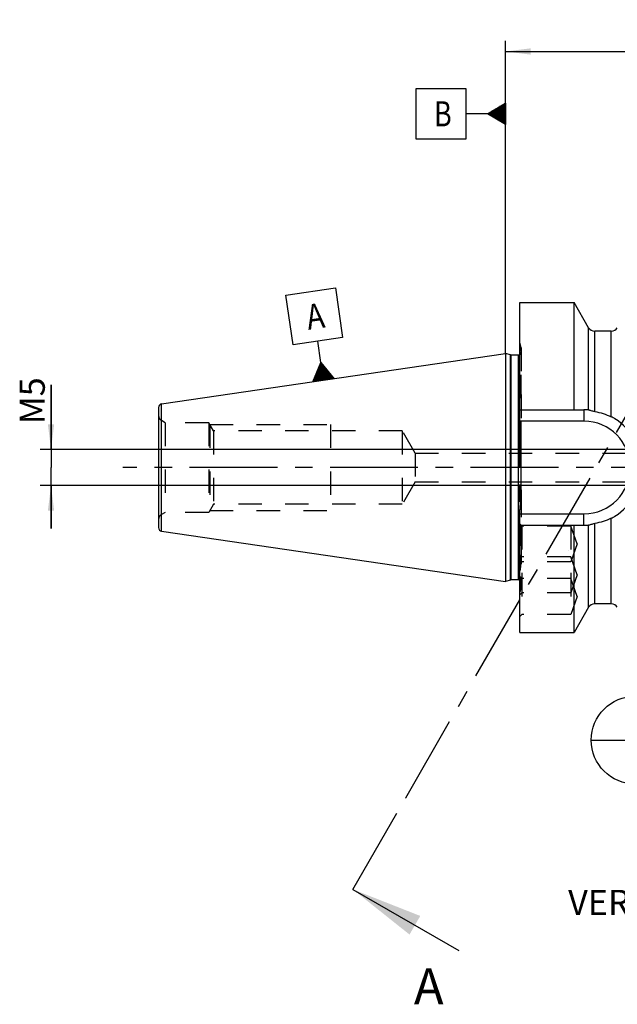
# Model space of a CAD drawing. Units: millimetres. Extents: x 0 to 594, y 0 to 420.
# Drawn here: x 248 to 331, y 133 to 270 of the extents above; entities that cross this region are included whole.
import ezdxf

# ---------------------------------------------------------------- set-up
doc = ezdxf.new("R2010")
doc.units = ezdxf.units.MM
doc.header["$LTSCALE"] = 32.67
for name, pattern in [('CENTER', [0.6, 0.375, -0.075, 0.075, -0.075]), ('DOT', [0.2, 0.1, -0.1]), ('HIDDEN', [0.2, 0.1, -0.1])]:
    doc.linetypes.add(name, pattern=pattern)
doc.layers.get('0').update_dxf_attribs({"linetype": 'CONTINUOUS'})
for name, color, linetype in [('30252539_DIM', 7, 'CONTINUOUS'), ('607540864-000-00-ED1_CL', 7, 'CONTINUOUS'), ('607540864-000-00-ED1_HATCH', 7, 'CONTINUOUS'), ('607540864-000_AXIS', 7, 'CONTINUOUS'), ('607540864-000_DIM', 7, 'CONTINUOUS'), ('607540891-000_CL', 7, 'CONTINUOUS'), ('607540891-000_DIM', 7, 'CONTINUOUS'), ('607540891-000_HL', 7, 'CONTINUOUS'), ('COLLECTION02', 7, 'CONTINUOUS'), ('DEFAULT_2', 6, 'HIDDEN')]:
    doc.layers.add(name, color=color, linetype=linetype)
doc.styles.get("Standard").update_dxf_attribs({"font": 'TXT.SHX', "width": 0.7})
doc.dimstyles.new('DIMSTYLE_1', dxfattribs={"dimtxt": 3.5, "dimasz": 3.5, "dimexe": 1.5, "dimexo": 0, "dimgap": 0.875, "dimtad": 1, "dimdec": 3, "dimdsep": 46, "dimtxsty": 'STANDARD', "dimblk": '_FILLED', "dimblk1": '_FILLED', "dimblk2": '_FILLED', "dimcen": 0.09, "dimclrt": 2, "dimadec": 3, "dimazin": 2, "dimtp": 0.1, "dimtm": 0.1, "dimtfac": 1, "dimtdec": 3, "dimtofl": 0, "dimtmove": 0, "dimatfit": 3, "dimldrblk": '_FILLED', "dimfxl": 1, "dimtolj": 1, "dimarcsym": 0})
doc.dimstyles.new('DIMSTYLE_6', dxfattribs={"dimtxt": 3.5, "dimasz": 3.5, "dimexe": 1.5, "dimexo": 0, "dimgap": 0.875, "dimtad": 1, "dimdec": 3, "dimdsep": 46, "dimtxsty": 'STANDARD', "dimblk": '_FILLED', "dimblk1": '_FILLED', "dimblk2": '_FILLED', "dimcen": 0.09, "dimclrt": 2, "dimadec": 3, "dimazin": 2, "dimtp": 0.15, "dimtm": 0.15, "dimtfac": 1, "dimtdec": 3, "dimtofl": 0, "dimtmove": 0, "dimatfit": 3, "dimldrblk": '_FILLED', "dimfxl": 1, "dimtolj": 1, "dimarcsym": 0})
doc.dimstyles.new('DIMSTYLE_7', dxfattribs={"dimtxt": 3.5, "dimasz": 3.5, "dimexe": 1.5, "dimexo": 0, "dimgap": 0.875, "dimtad": 1, "dimdec": 6, "dimdsep": 46, "dimtxsty": 'STANDARD', "dimblk": '_FILLED', "dimblk1": '_FILLED', "dimblk2": '_FILLED', "dimcen": 0.09, "dimclrt": 2, "dimadec": 3, "dimazin": 2, "dimtp": 0.05, "dimtm": 0.05, "dimtfac": 1, "dimtdec": 6, "dimtofl": 0, "dimtmove": 0, "dimatfit": 3, "dimldrblk": '_FILLED', "dimfxl": 1, "dimtolj": 1, "dimarcsym": 0})
doc.dimstyles.get("Standard").update_dxf_attribs({"dimtxt": 3.5, "dimasz": 3.5, "dimexe": 1.5, "dimexo": 0, "dimtad": 1, "dimdec": 3, "dimdsep": 46, "dimtxsty": 'STANDARD', "dimblk": '_FILLED', "dimblk1": '_FILLED', "dimblk2": '_FILLED', "dimcen": 0.09, "dimclrt": 2, "dimadec": 3, "dimazin": 2, "dimtol": 1, "dimtp": 0.005, "dimtm": 0.005, "dimtfac": 1, "dimtdec": 3, "dimtofl": 0, "dimtmove": 0, "dimatfit": 3, "dimldrblk": '_FILLED', "dimfxl": 1, "dimtolj": 1, "dimarcsym": 0})

# ---------------------------------------------------------------- blocks, each defined once
blk = doc.blocks.new('_FILLED')
at = {"color": 0, "linetype": 'BYBLOCK'}
blk.add_solid([(0, 0), (-1, 0.125), (-1, -0.125)], dxfattribs=at)
blk = doc.blocks.new('*D0')
at = {"layer": '607540864-000_DIM', "color": 3, "linetype": 'CONTINUOUS'}
for p, q in [((363.35, 207.41), (363.35, 147.91)), ((373.35, 207.41), (373.35, 147.91)), ((363.35, 149.41), (351.93, 149.41)), ((351.93, 149.41), (368.35, 149.41)), ((379.35, 149.41), (368.35, 149.41)), ((373.35, 149.41), (379.35, 149.41))]:
    blk.add_line(p, q, dxfattribs=at)
at = {"layer": '607540864-000_DIM', "color": 3, "linetype": 'CONTINUOUS', "xscale": 3.5, "yscale": 3.5, "zscale": 3.5}
blk.add_blockref('_FILLED', (363.35, 149.41), dxfattribs=at)
at = {"layer": '607540864-000_DIM', "color": 3, "linetype": 'CONTINUOUS', "xscale": 3.5, "yscale": 3.5, "zscale": 3.5, "rotation": 180}
blk.add_blockref('_FILLED', (373.35, 149.41), dxfattribs=at)
at = {"layer": '607540864-000_DIM', "color": 2, "linetype": 'CONTINUOUS', "insert": (356.68, 153.79), "char_height": 3.5, "width": 46.375, "attachment_point": 3, "line_spacing_factor": 0.9}
blk.add_mtext('10\\PVERSTELLWEG', dxfattribs=at)
blk = doc.blocks.new('*D6')
at = {"layer": '30252539_DIM', "color": 3, "linetype": 'CONTINUOUS'}
for p, q in [((251.95, 209.91), (251.95, 218.96)), ((251.95, 218.96), (251.95, 207.41)), ((251.08, 209.91), (250.45, 209.91)), ((349.91, 209.91), (251.08, 209.91)), ((251.95, 198.91), (251.95, 207.41)), ((251.08, 204.91), (250.45, 204.91)), ((349.88, 204.91), (251.08, 204.91)), ((251.95, 204.91), (251.95, 198.91))]:
    blk.add_line(p, q, dxfattribs=at)
at = {"layer": '30252539_DIM', "color": 3, "linetype": 'CONTINUOUS', "xscale": 3.5, "yscale": 3.5, "zscale": 3.5}
for p, rotation in [((251.95, 209.91), 270), ((251.95, 204.91), 90)]:
    blk.add_blockref('_FILLED', p, dxfattribs=dict(at, rotation=rotation))
at = {"layer": '30252539_DIM', "color": 2, "linetype": 'CONTINUOUS', "insert": (247.58, 213.46), "char_height": 3.5, "width": 8.25, "attachment_point": 1, "rotation": 90, "line_spacing_factor": 0.9}
blk.add_mtext('M5', dxfattribs=at)
blk = doc.blocks.new('*D7')
at = {"layer": '607540891-000_DIM', "color": 3, "linetype": 'CONTINUOUS'}
for p, q in [((315.35, 223.25), (315.35, 266.91)), ((400.35, 266.91), (400.35, 216.9)), ((315.35, 265.41), (357.85, 265.41)), ((400.35, 265.41), (357.85, 265.41))]:
    blk.add_line(p, q, dxfattribs=at)
at = {"layer": '607540891-000_DIM', "color": 3, "linetype": 'CONTINUOUS', "xscale": 3.5, "yscale": 3.5, "zscale": 3.5, "rotation": 180}
blk.add_blockref('_FILLED', (315.35, 265.41), dxfattribs=at)
at = {"layer": '607540891-000_DIM', "color": 3, "linetype": 'CONTINUOUS', "xscale": 3.5, "yscale": 3.5, "zscale": 3.5}
blk.add_blockref('_FILLED', (400.35, 265.41), dxfattribs=at)
at = {"layer": '607540891-000_DIM', "color": 2, "linetype": 'CONTINUOUS', "insert": (357.85, 269.79), "char_height": 3.5, "width": 7.875, "attachment_point": 2, "line_spacing_factor": 0.9}
blk.add_mtext('85', dxfattribs=at)
blk = doc.blocks.new('GEOM_TOLERANCE_SYMBOLS_BL8', base_point=(309.1, 256.72))
at = {"layer": '607540864-000-00-ED1_CL', "color": 3, "linetype": 'CONTINUOUS'}
for p, q in [((309.85, 260.22), (302.85, 260.22)), ((302.85, 260.22), (302.85, 253.22)), ((309.85, 253.22), (309.85, 260.22)), ((312.85, 256.72), (315.35, 258.22)), ((315.35, 258.12), (315.18, 258.12)), ((315.35, 258.22), (315.35, 255.22)), ((312.85, 256.72), (309.85, 256.72)), ((315.35, 255.22), (312.85, 256.72)), ((315.35, 256.72), (312.86, 256.72)), ((315.35, 256.82), (313.02, 256.82)), ((315.35, 256.92), (313.18, 256.92)), ((315.35, 257.02), (313.35, 257.02)), ((315.35, 257.12), (313.52, 257.12)), ((315.35, 257.22), (313.68, 257.22)), ((315.35, 257.32), (313.85, 257.32)), ((315.35, 257.42), (314.02, 257.42)), ((315.35, 257.52), (314.18, 257.52)), ((315.35, 257.62), (314.35, 257.62)), ((315.35, 257.72), (314.52, 257.72)), ((315.35, 257.82), (314.68, 257.82)), ((315.35, 257.92), (314.85, 257.92)), ((315.35, 258.02), (315.02, 258.02)), ((315.35, 256.62), (313.02, 256.62)), ((315.35, 256.52), (313.19, 256.52)), ((315.35, 256.42), (313.36, 256.42)), ((315.35, 256.32), (313.52, 256.32)), ((315.35, 256.22), (313.69, 256.22)), ((315.35, 256.12), (313.86, 256.12)), ((315.35, 256.02), (314.02, 256.02)), ((315.35, 255.92), (314.19, 255.92)), ((315.35, 255.82), (314.36, 255.82)), ((315.35, 255.72), (314.52, 255.72)), ((315.35, 255.62), (314.69, 255.62)), ((315.35, 255.52), (314.86, 255.52)), ((315.35, 255.42), (315.02, 255.42)), ((315.35, 255.32), (315.19, 255.32)), ((302.85, 253.22), (309.85, 253.22))]:
    blk.add_line(p, q, dxfattribs=at)
at = {"layer": '607540864-000-00-ED1_CL', "color": 2, "linetype": 'CONTINUOUS', "width": 0.785714}
blk.add_text('B', height=3.5, dxfattribs=at).set_placement((305.38, 254.97))
blk = doc.blocks.new('GEOM_TOLERANCE_SYMBOLS_BL13', base_point=(288.68, 225.92))
at = {"layer": '607540864-000-00-ED1_CL', "color": 3, "linetype": 'CONTINUOUS'}
for p, q in [((284.71, 231.45), (291.63, 232.46)), ((291.63, 232.46), (292.64, 225.54)), ((285.72, 224.53), (284.71, 231.45)), ((292.64, 225.54), (285.72, 224.53)), ((289.61, 222.06), (289.18, 225.03)), ((288.49, 219.37), (289.61, 222.06)), ((289.38, 219.5), (289.16, 220.99)), ((289.48, 219.52), (289.24, 221.17)), ((289.58, 219.53), (289.31, 221.35)), ((289.68, 219.54), (289.39, 221.52)), ((289.78, 219.56), (289.46, 221.7)), ((289.88, 219.57), (289.54, 221.88)), ((289.61, 222.06), (291.46, 219.8)), ((289.97, 219.59), (289.61, 222.06)), ((290.07, 219.6), (289.74, 221.91)), ((290.17, 219.62), (289.86, 221.76)), ((290.27, 219.63), (289.98, 221.61)), ((290.37, 219.65), (290.11, 221.46)), ((290.47, 219.66), (290.23, 221.31)), ((290.57, 219.67), (290.35, 221.16)), ((290.67, 219.69), (290.48, 221.01)), ((291.46, 219.8), (288.49, 219.37)), ((288.69, 219.4), (288.64, 219.73)), ((288.79, 219.41), (288.71, 219.91)), ((288.89, 219.43), (288.79, 220.09)), ((288.99, 219.44), (288.86, 220.27)), ((289.08, 219.46), (288.94, 220.45)), ((289.18, 219.47), (289.01, 220.63)), ((289.28, 219.49), (289.09, 220.81)), ((290.77, 219.7), (290.6, 220.86)), ((290.87, 219.72), (290.72, 220.7)), ((290.96, 219.73), (290.84, 220.55)), ((291.06, 219.75), (290.97, 220.4)), ((291.16, 219.76), (291.09, 220.25)), ((291.26, 219.78), (291.21, 220.1)), ((291.36, 219.79), (291.34, 219.95)), ((288.59, 219.39), (288.56, 219.56))]:
    blk.add_line(p, q, dxfattribs=at)
at = {"layer": '607540864-000-00-ED1_CL', "color": 2, "linetype": 'CONTINUOUS', "width": 0.857143}
blk.add_text('A', height=3.5, rotation=8.2972, dxfattribs=at).set_placement((287.84, 226.6))
blk = doc.blocks.new('BOM BALLOON 188_BL14', base_point=(333.43, 169.41))
at = {"layer": '607540864-000-00-ED1_CL', "color": 3, "linetype": 'CONTINUOUS'}
blk.add_line((327.31, 169.41), (339.56, 169.41), dxfattribs=at)
blk.add_circle((333.43, 169.41), 6.12, dxfattribs=at)
at = {"layer": '607540864-000-00-ED1_CL', "color": 2, "linetype": 'CONTINUOUS', "width": 0.571429}
for p in [(332.33, 170.35), (332.43, 165.24)]:
    blk.add_text('1', height=3.5, dxfattribs=at).set_placement(p)
blk = doc.blocks.new('XSEC_FILLED')
at = {"color": 0, "linetype": 'BYBLOCK'}
blk.add_solid([(0, 0), (-1, 0.15), (-1, -0.15)], dxfattribs=at)
blk = doc.blocks.new('HATCHING_BL1', base_point=(345.53, 207.58))
at = {"layer": '607540864-000-00-ED1_HATCH', "color": 9, "linetype": 'CENTER'}
blk.add_line((301.43, 161.38), (364.02, 269.79), dxfattribs=at)
at = {"layer": '607540864-000-00-ED1_HATCH', "color": 7, "linetype": 'CENTER'}
blk.add_line((294.05, 148.61), (301.43, 161.38), dxfattribs=at)
at = {"layer": '607540864-000-00-ED1_HATCH', "color": 7, "linetype": 'CONTINUOUS', "insert": (302.57, 137.58), "char_height": 5, "width": 6.4286, "attachment_point": 1, "line_spacing_factor": 0.9}
blk.add_mtext('A', dxfattribs=at)
at = {"layer": '607540864-000-00-ED1_HATCH', "color": 7, "linetype": 'CONTINUOUS'}
blk.add_leader([(294.05, 148.61), (308.82, 140.08)], dimstyle='STANDARD', override={"dimasz": 10, "dimtad": 0, "dimldrblk": 'XSEC_FILLED'}, dxfattribs=at)

msp = doc.modelspace()

# ---------------------------------------------------------------- linework, layer by layer
at = {"layer": '607540864-000_AXIS', "color": 1, "linetype": 'CENTER'}
msp.add_line((440.3534695, 207.4140084), (261.9534695, 207.4140084), dxfattribs=at)
at = {"layer": '607540891-000_CL', "color": 7, "linetype": 'CONTINUOUS'}
for p, q in [((317.3534695, 213.4897746), (317.3534695, 230.4140084)), ((317.3534695, 230.4140084), (324.9235285, 230.4140084)), ((324.9235285, 215.4640084), (324.9235285, 230.4140084)), ((326.9534695, 226.8802657), (324.9235285, 230.4140084)), ((326.9534695, 215.4296132), (326.9534695, 226.8802657)), ((330.1078226, 226.4140084), (327.7991164, 226.4140084)), ((267.3813154, 216.2930051), (315.3534695, 223.2890084)), ((315.3534695, 223.2890084), (315.3534695, 191.5390084)), ((316.049013, 223.1026381), (315.3534695, 223.2890084)), ((317.1534695, 223.0890084), (316.1525407, 223.0890084)), ((266.9534695, 215.7982226), (266.9534695, 199.0297781)), ((317.3534695, 215.4640084), (326.3034695, 215.4640084)), ((317.5534695, 204.2910458), (317.5534695, 210.536971)), ((317.3534695, 184.4140084), (317.3534695, 201.3382422)), ((317.3534695, 199.3640084), (326.3034695, 199.3640084)), ((324.9235285, 184.4140084), (324.9235285, 199.3640084)), ((326.9534695, 187.9477511), (326.9534695, 199.3984036)), ((267.3813154, 198.5350117), (315.3534695, 191.5390084)), ((316.049013, 191.7253787), (315.3534695, 191.5390084)), ((317.1534695, 191.7390084), (316.1525407, 191.7390084)), ((330.1078226, 188.4140084), (327.7991164, 188.4140084)), ((326.9534695, 187.9477511), (324.9235285, 184.4140084)), ((317.3534695, 184.4140084), (324.9235285, 184.4140084))]:
    msp.add_line(p, q, dxfattribs=at)
at = {"layer": '607540891-000_CL', "color": 9, "linetype": 'CONTINUOUS'}
for p, q in [((327.7991164, 215.2149234), (327.7991164, 226.4140084)), ((330.1078226, 214.4834091), (330.1078226, 226.4140084)), ((316.049013, 191.7253787), (316.049013, 223.1026381)), ((316.1525407, 191.7390084), (316.1525407, 223.0890084)), ((317.1534695, 191.7390084), (317.1534695, 223.0890084)), ((267.3813154, 198.5350117), (267.3813154, 216.2930051)), ((326.3034695, 215.4640084), (326.3034695, 213.8640084)), ((326.3034695, 213.8640084), (317.3534695, 213.8640084)), ((317.3534695, 200.9640084), (326.3034695, 200.9640084)), ((326.3034695, 199.3640084), (326.3034695, 200.9640084)), ((327.7991164, 188.4140084), (327.7991164, 199.6130934)), ((330.1078226, 188.4140084), (330.1078226, 200.3446077))]:
    msp.add_line(p, q, dxfattribs=at)
at = {"layer": '607540891-000_CL', "color": 7, "linetype": 'CONTINUOUS'}
for centre, radius, start, end in [((327.7991164, 227.4140084), 1, 212.25868292, 270), ((330.1078226, 227.4140084), 1, 270, 327.74131708), ((316.1525407, 223.4890084), 0.4, 255, 270), ((317.1534695, 223.4890084), 0.4, 270, 300), ((267.4534695, 215.7982387), 0.5, 98.29722, 180), ((326.3034695, 207.4140084), 8.05, 85.993942296, 90), ((326.3034695, 207.4140084), 8.05, 302.478982727, 57.521017273), ((247.833735, 206.9569864), 69.8260038, 3.358140916, 5.368335312), ((247.833735, 207.8710303), 69.8260038, 354.631664688, 356.641859084), ((267.4534695, 199.0297781), 0.5, 180, 261.70278), ((326.3034695, 207.4140084), 8.05, 270, 274.006057704), ((316.1525407, 191.3390084), 0.4, 90, 105), ((317.1534695, 191.3390084), 0.4, 60, 90), ((327.7991164, 187.4140084), 1, 90, 147.74131708), ((330.1078226, 187.4140084), 1, 32.25868292, 90)]:
    msp.add_arc(centre, radius, start, end, dxfattribs=at)
at = {"layer": '607540891-000_CL', "color": 9, "linetype": 'CONTINUOUS'}
msp.add_arc((326.3034695, 207.4140084), 6.45, 270, 90, dxfattribs=at)
at = {"layer": '607540891-000_CL', "color": 7, "linetype": 'CONTINUOUS'}
for points, knots in [([(326.9534695, 215.4296132), (326.9461344, 215.4315385), (326.9173132, 215.4384491), (326.8878579, 215.4427988), (326.8658581, 215.4443396)], [0, 0, 0, 0, 0.255879187, 1, 1, 1, 1]), ([(327.7991164, 215.2149234), (327.715945, 215.2284755), (327.554003, 215.2600359), (327.3254267, 215.3189386), (327.1516977, 215.3718784), (327.0310057, 215.4086829), (326.9779249, 215.4236008), (326.9534695, 215.4296132)], [0, 0, 0, 0, 0.2895336552, 0.5664404566, 0.8106290614, 0.9134726691, 1, 1, 1, 1]), ([(327.7991164, 215.2149234), (328.2000252, 215.1495987), (328.9913506, 214.9651122), (329.7470365, 214.6638176), (330.1078226, 214.4834091)], [0, 0, 0, 0, 0.5017404224, 1, 1, 1, 1]), ([(330.6262418, 214.2048949), (330.5478305, 214.254808), (330.3757371, 214.3496668), (330.2001906, 214.4372211), (330.1078226, 214.4834091)], [0, 0, 0, 0, 0.4736966367, 1, 1, 1, 1]), ([(330.1078226, 200.3446077), (330.2001906, 200.3907957), (330.375737, 200.47835), (330.5478305, 200.5732087), (330.6262418, 200.6231219)], [0, 0, 0, 0, 0.5263033675, 1, 1, 1, 1]), ([(326.8658581, 199.3836772), (326.8730946, 199.384184), (326.9026063, 199.3869982), (326.9318189, 199.3927209), (326.9534695, 199.3984036)], [0, 0, 0, 0, 0.24475912, 1, 1, 1, 1]), ([(326.9534695, 199.3984036), (326.9779249, 199.404416), (327.0310057, 199.4193339), (327.1516977, 199.4561384), (327.3254267, 199.5090782), (327.554003, 199.5679809), (327.715945, 199.5995413), (327.7991164, 199.6130934)], [0, 0, 0, 0, 0.0865273317, 0.1893709403, 0.4335595471, 0.7104663493, 1, 1, 1, 1]), ([(330.1078226, 200.3446077), (329.7470365, 200.1641992), (328.9913506, 199.8629045), (328.2000252, 199.6784181), (327.7991164, 199.6130934)], [0, 0, 0, 0, 0.4982595776, 1, 1, 1, 1])]:
    msp.add_open_spline(points, degree=3, knots=knots, dxfattribs=at)
for points in [[(317.5534695, 210.536971), (317.5534695, 210.7071043), (317.5497407, 210.8773439), (317.5398398, 211.0471888)], [(317.5398398, 203.780828), (317.5497407, 203.9506729), (317.5534695, 204.1209125), (317.5534695, 204.2910458)]]:
    msp.add_open_spline(points, degree=3, dxfattribs=at)
at = {"layer": '607540891-000_HL', "color": 6, "linetype": 'HIDDEN'}
for p, q in [((317.5398398, 224.1140084), (317.3534695, 224.8095519)), ((317.5534695, 210.536971), (317.5534695, 224.0104048)), ((267.8855203, 213.6640084), (267.3534695, 213.9711881)), ((267.8855203, 213.6640084), (267.8855203, 201.1640084)), ((273.9534695, 213.6640084), (267.8855203, 213.6640084)), ((273.9534695, 213.6640084), (273.9534695, 201.1640084)), ((274.6174223, 212.5140084), (273.9534695, 213.6640084)), ((274.0978071, 213.4140084), (274.0978071, 201.4140084)), ((274.0978071, 213.4140084), (290.9534695, 213.4140084)), ((290.9534695, 213.4140084), (290.9534695, 201.4140084)), ((274.6174223, 212.5140084), (274.6174223, 202.3140084)), ((300.9534695, 212.5140084), (274.6174223, 212.5140084)), ((300.9534695, 212.5140084), (300.9534695, 202.3140084)), ((302.7432553, 209.4140084), (300.9534695, 212.5140084)), ((317.4250669, 212.6761354), (317.4371597, 212.5273212)), ((317.4371597, 212.5273212), (317.4468636, 212.4049928)), ((317.4468636, 212.4049928), (317.457589, 212.2665153)), ((317.457589, 212.2665153), (317.4676151, 212.1337009)), ((317.4676151, 212.1337009), (317.4774004, 212.0006638)), ((317.4774004, 212.0006638), (317.4872964, 211.8623806)), ((302.7432553, 209.4140084), (302.7432553, 205.4140084)), ((302.7432553, 209.4140084), (345.9534695, 209.4140084)), ((302.7432553, 205.4140084), (300.9534695, 202.3140084)), ((302.7432553, 205.4140084), (345.9534695, 205.4140084)), ((317.5534695, 204.2910458), (317.5534695, 190.8334152)), ((274.6174223, 202.3140084), (273.9534695, 201.1640084)), ((300.9534695, 202.3140084), (274.6174223, 202.3140084)), ((317.4371591, 202.3006874), (317.4250669, 202.1518815)), ((317.4468636, 202.4230242), (317.4371591, 202.3006874)), ((317.4575882, 202.5614908), (317.4468636, 202.4230242)), ((317.4676151, 202.694316), (317.4575882, 202.5614908)), ((317.4773998, 202.8273452), (317.4676151, 202.694316)), ((317.4872964, 202.9656364), (317.4773998, 202.8273452)), ((267.8855203, 201.1640084), (267.3534695, 200.8568287)), ((273.9534695, 201.1640084), (267.8855203, 201.1640084)), ((274.0978071, 201.4140084), (290.9534695, 201.4140084)), ((317.6534695, 199.2544734), (317.3534695, 199.5544734)), ((317.3673934, 199.3684127), (317.3687166, 199.3640974)), ((317.6534695, 199.2544734), (317.6534695, 186.9459967)), ((324.4534695, 199.2544734), (317.6534695, 199.2544734)), ((325.3633951, 196.7544734), (324.4534695, 199.2544734)), ((324.4534695, 199.2544734), (324.4534695, 186.9459967)), ((325.3633951, 196.7544734), (324.4534695, 194.2544734)), ((317.6534695, 194.9462136), (317.3534695, 195.2462136)), ((324.4534695, 194.9462136), (317.6534695, 194.9462136)), ((325.3633951, 192.4462136), (324.4534695, 194.9462136)), ((317.6534695, 194.2544734), (317.3534695, 193.9544734)), ((324.4534695, 194.2544734), (317.6534695, 194.2544734)), ((325.3633951, 192.4462136), (324.4534695, 189.9462136)), ((317.6534695, 191.9459967), (317.4486949, 192.1507712)), ((324.4534695, 191.9459967), (317.6534695, 191.9459967)), ((325.3633951, 189.4459967), (324.4534695, 191.9459967)), ((317.5398398, 190.7140084), (317.3534695, 190.0184648)), ((317.6534695, 189.9462136), (317.3534695, 189.6462136)), ((324.4534695, 189.9462136), (317.6534695, 189.9462136)), ((325.3633951, 189.4459967), (324.4534695, 186.9459967)), ((317.6534695, 186.9459967), (317.3534695, 186.6459967)), ((324.4534695, 186.9459967), (317.6534695, 186.9459967))]:
    msp.add_line(p, q, dxfattribs=at)
for centre, radius, start, end in [((317.1534695, 224.0104808), 0.4, 0, 15), ((317.1534695, 223.4890084), 0.4, 300, 360), ((267.7534695, 214.6640084), 0.8, 180, 240), ((244.6245292, 206.6799157), 73.0470597, 4.708541155, 5.34920322), ((250.6968114, 207.1480923), 66.9566532, 3.338402064, 4.037425331), ((250.6967955, 207.6799255), 66.9566691, 355.962574931, 356.661597848), ((310.4925956, 204.1914079), 7.0591945, 356.665655797, 357.097377695), ((306.5635105, 204.2907481), 10.9899591, 359.687439994, 0.001552084), ((244.6245419, 208.1480999), 73.047047, 354.650796727, 355.291458997), ((267.7534695, 200.1640084), 0.8, 120, 180), ((315.7754185, 198.8787561), 1.6655773, 17.096750422, 18.657136023), ((315.6312916, 198.8337857), 1.816556, 16.711202567, 16.973685788), ((322.7526041, 196.6126574), 1.5459693, 330.050989934, 330.769347918), ((317.1534695, 191.3390084), 0.4, 0, 60), ((317.1534695, 190.817536), 0.4, 345, 360)]:
    msp.add_arc(centre, radius, start, end, dxfattribs=at)
msp.add_open_spline([(317.553306, 204.2307959), (317.5525805, 204.0984656), (317.5494389, 203.9661022), (317.5427335, 203.8339399)], degree=3, dxfattribs=at)
for points, knots in [([(317.3711278, 199.3561324), (317.3945038, 199.2782734), (317.4343355, 199.1060856), (317.4741567, 198.8242909), (317.4973917, 198.5021974), (317.503158, 198.1449063), (317.4911957, 197.7584008), (317.4513693, 197.2034546), (317.397845, 196.7796877), (317.3534695, 196.4937651)], [0, 0, 0, 0, 0.0846556954, 0.1836479935, 0.2961288442, 0.4207205682, 0.5556140909, 0.6986836082, 1, 1, 1, 1]), ([(317.3534695, 195.2453974), (317.3661199, 195.2308027), (317.3898754, 195.1956984), (317.4187955, 195.1332286), (317.4436504, 195.0570582), (317.4642523, 194.967325), (317.4804552, 194.8642367), (317.4967446, 194.7014302), (317.5019492, 194.5217381), (317.4986799, 194.326744), (317.488571, 194.103172), (317.4635294, 193.80097), (317.4168443, 193.4156995), (317.3762, 193.14937), (317.3534695, 193.0119815)], [0, 0, 0, 0, 0.0255483766, 0.055651394, 0.0908223499, 0.1313377781, 0.1773173676, 0.2287689862, 0.347684576, 0.4148167126, 0.4867327468, 0.6436816874, 0.8157947929, 1, 1, 1, 1]), ([(317.3534695, 192.1426342), (317.3621647, 192.1491888), (317.3787777, 192.1599064), (317.405167, 192.1684121), (317.4300627, 192.1655847), (317.4431437, 192.1563224), (317.4486949, 192.1507712)], [0, 0, 0, 0, 0.3107091501, 0.5602127203, 0.7759875302, 1, 1, 1, 1]), ([(317.4796024, 191.5706559), (317.466385, 191.4508812), (317.4285415, 191.1894287), (317.3810002, 190.929673), (317.3534695, 190.788798)], [0, 0, 0, 0, 0.4563740008, 1, 1, 1, 1]), ([(317.4486949, 192.1507712), (317.4565211, 192.1429451), (317.4703483, 192.1208908), (317.484204, 192.0792247), (317.4940506, 192.0248869), (317.4996944, 191.957855), (317.5011155, 191.8782053), (317.4970072, 191.7475247), (317.4876615, 191.6436865), (317.4796024, 191.5706559)], [0, 0, 0, 0, 0.056222738, 0.1294332223, 0.2223221838, 0.3360113534, 0.4708544826, 0.6267642702, 1, 1, 1, 1])]:
    msp.add_open_spline(points, degree=3, knots=knots, dxfattribs=at)
at = {"layer": 'COLLECTION02', "color": 6, "linetype": 'CENTER'}
msp.add_line((317.3534695, 187.9140084), (317.3534695, 226.9140084), dxfattribs=at)
at = {"layer": 'DEFAULT_2', "color": 6, "linetype": 'DOT'}
for p, q in [((317.5398398, 224.1140084), (317.5398398, 211.0471888)), ((267.3534695, 200.8568287), (267.3534695, 213.9711881)), ((317.5398398, 203.780828), (317.5398398, 190.7140084)), ((317.5534695, 190.817536), (317.5534695, 190.8334152))]:
    msp.add_line(p, q, dxfattribs=at)

# ---------------------------------------------------------------- block references
msp.add_blockref('HATCHING_BL1', (345.5337528, 207.5756318))
at = {"layer": '607540864-000-00-ED1_CL', "color": 3, "linetype": 'CONTINUOUS'}
for name, p in [('GEOM_TOLERANCE_SYMBOLS_BL8', (309.1034695, 256.7239232)), ('GEOM_TOLERANCE_SYMBOLS_BL13', (288.6758915, 225.9165857)), ('BOM BALLOON 188_BL14', (333.4312352, 169.4140084))]:
    msp.add_blockref(name, p, dxfattribs=at)

# ---------------------------------------------------------------- dimensions: what is measured, and where the dimension line sits
at = {"layer": '30252539_DIM', "color": 3, "linetype": 'CONTINUOUS'}
dim = msp.add_linear_dim(base=(251.9534695, 204.9140084), p1=(349.9089557, 209.9140084), p2=(349.8752936, 204.9140084), angle=270, text='M<>:FID_10174', dimstyle='DIMSTYLE_7', dxfattribs=at)
dim.commit()
dim.dimension.update_dxf_attribs({"geometry": '*D6', "text_midpoint": (251.9534695, 216.2102942), "dimtype": 160})
at = {"layer": '607540864-000_DIM', "color": 3, "linetype": 'CONTINUOUS'}
dim = msp.add_linear_dim(base=(373.3534695, 149.4140084), p1=(363.3534695, 207.4140084), p2=(373.3534695, 207.4140084), text='<>\\PVERSTELLWEG', dimstyle='DIMSTYLE_1', dxfattribs=at)
dim.commit()
dim.dimension.update_dxf_attribs({"geometry": '*D0', "text_midpoint": (341.2210807, 149.4140084), "dimtype": 160})
at = {"layer": '607540891-000_DIM', "color": 3, "linetype": 'CONTINUOUS'}
dim = msp.add_linear_dim(base=(315.3534695, 265.4140084), p1=(400.3534695, 216.8969843), p2=(315.3534695, 223.2517927), angle=180, dimstyle='DIMSTYLE_6', dxfattribs=at)
dim.commit()
dim.dimension.update_dxf_attribs({"geometry": '*D7', "text_midpoint": (357.3534672, 265.4140084), "dimtype": 160})

doc.saveas('drawing.dxf')
